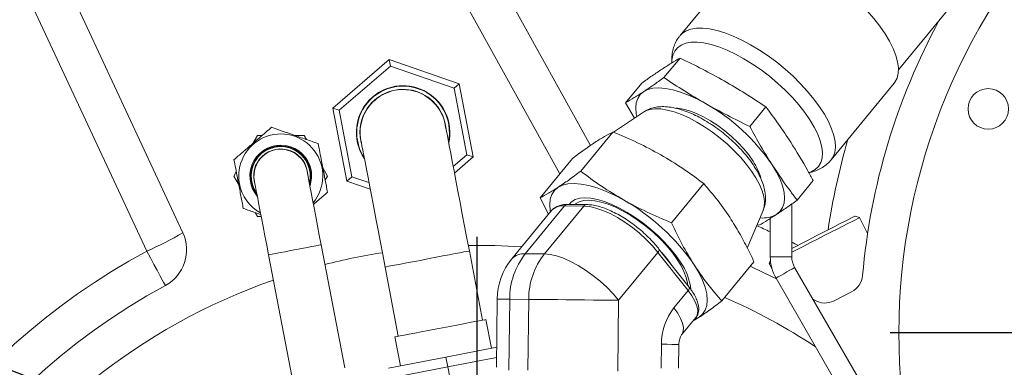
# Model space of a CAD drawing. Units: millimetres. Extents: x 11 to 1180, y 5 to 832.
# Drawn here: x 490 to 548, y 241 to 262 of the extents above; entities that cross this region are included whole.
import ezdxf

# ---------------------------------------------------------------- set-up
doc = ezdxf.new("R2010")
doc.units = ezdxf.units.MM
doc.layers.add('SLD-0', color=7, linetype='Continuous')
doc.styles.add('SLDTEXTSTYLE0', font='TXT', dxfattribs={"width": 0.605})
doc.dimstyles.new('SLDDIMSTYLE0', dxfattribs={"dimtxt": 0.18, "dimasz": 3, "dimexe": 0, "dimexo": 0.0625, "dimgap": 0, "dimtad": 0, "dimtih": 1, "dimtoh": 1, "dimdec": 0, "dimrnd": 1e-09, "dimzin": 0, "dimdsep": 46, "dimtxsty": 'Standard', "dimsah": 1, "dimcen": 0.09, "dimadec": 0, "dimazin": 0, "dimtfac": 3, "dimtdec": 0, "dimtofl": 0, "dimtmove": 0, "dimatfit": 3, "dimfxl": 0, "dimfrac": 2, "dimtolj": 1, "dimtzin": 0, "dimarcsym": 0})
doc.dimstyles.new('SLDDIMSTYLE1', dxfattribs={"dimtxt": 3, "dimasz": 3, "dimexe": 0, "dimexo": 0.0625, "dimgap": 0.75, "dimtad": 0, "dimlfac": 5, "dimrnd": 1e-09, "dimzin": 12, "dimdsep": 46, "dimtxsty": 'SLDTEXTSTYLE0', "dimsah": 1, "dimcen": 0.09, "dimadec": 0, "dimazin": 3, "dimtfac": 1, "dimtdec": 3, "dimtofl": 0, "dimtmove": 0, "dimatfit": 3, "dimfxl": 0, "dimfrac": 2, "dimtolj": 1, "dimtzin": 12, "dimarcsym": 0})

# ---------------------------------------------------------------- blocks, each defined once
blk = doc.blocks.new('_D_17')
at = {"layer": 'SLD-0'}
for p, q in [((449.564, 281.84), (449.564, 51.996)), ((578.468, 165.889), (578.468, 51.996)), ((449.564, 55.171), (506.132, 55.171)), ((578.468, 55.171), (521.901, 55.171))]:
    blk.add_line(p, q, dxfattribs=at)
for points in [[(449.564, 55.171), (452.564, 54.671), (452.564, 55.671)], [(578.468, 55.171), (575.468, 55.671), (575.468, 54.671)]]:
    blk.add_solid(points, dxfattribs=at)
at = {"layer": 'SLD-0', "insert": (507.719, 56.739), "char_height": 3, "attachment_point": 1, "style": 'SLDTEXTSTYLE0'}
blk.add_mtext('644.52', dxfattribs=at)
blk = doc.blocks.new('SW_CENTERMARKSYMBOL_3')
at = {"layer": 'SLD-0', "color": 0}
blk.add_line((0, 1.016), (0, 37.008), dxfattribs=at)
blk = doc.blocks.new('SW_CENTERMARKSYMBOL_4')
at = {"layer": 'SLD-0', "color": 0}
blk.add_line((-1.016, 0), (-37.008, 0), dxfattribs=at)

msp = doc.modelspace()

# ---------------------------------------------------------------- linework, layer by layer
at = {"color": 7, "linetype": 'Continuous', "lineweight": 15}
for p, q in [((541.9398, 258.7142), (568.9686, 291.5679)), ((521.8864, 252.5685), (510.4726, 273.1595)), ((532.7379, 265.2802), (529.0055, 260.7434)), ((492.5778, 264.0417), (499.5537, 249.0818)), ((497.4166, 247.9929), (490.4407, 262.9528)), ((508.4443, 256.4545), (511.7736, 259.3304)), ((511.7736, 259.3304), (511.8487, 258.9375)), ((511.7736, 259.3304), (515.9288, 257.885)), ((529.0037, 259.4125), (528.051, 258.2545)), ((511.8487, 258.9375), (508.8221, 256.3231)), ((515.6261, 257.6235), (511.8487, 258.9375)), ((515.9288, 257.885), (515.6261, 257.6235)), ((515.9288, 257.885), (516.7547, 253.5638)), ((526.7359, 257.9302), (525.7832, 256.7721)), ((537.9499, 253.3847), (541.6823, 257.9215)), ((516.3769, 253.6952), (515.6261, 257.6235)), ((526.2994, 255.8518), (525.7832, 256.7721)), ((509.2702, 252.1333), (508.4443, 256.4545)), ((508.4443, 256.4545), (508.8221, 256.3231)), ((508.8221, 256.3231), (509.5729, 252.3948)), ((526.8409, 256.217), (525.0667, 255.0203)), ((534.0842, 256.5271), (533.1315, 255.3691)), ((525.0275, 255.0374), (523.1221, 252.7214)), ((503.9685, 254.8338), (503.6915, 254.354)), ((504.247, 254.8338), (503.9685, 254.8338)), ((506.7398, 254.8338), (506.1858, 254.8338)), ((506.879, 254.5926), (506.7398, 254.8338)), ((515.5698, 252.9981), (516.3769, 253.6952)), ((516.7547, 253.5638), (515.6449, 252.6052)), ((516.3769, 253.6952), (516.7547, 253.5638)), ((522.6263, 253.4678), (520.7209, 251.1518)), ((502.7221, 252.6749), (502.5829, 252.4338)), ((508.1254, 252.4338), (507.8484, 252.9136)), ((502.5829, 252.4338), (502.8599, 251.954)), ((507.9862, 252.1926), (508.1254, 252.4338)), ((509.5729, 252.3948), (509.2702, 252.1333)), ((510.6552, 251.6515), (509.2702, 252.1333)), ((509.5729, 252.3948), (510.5802, 252.0444)), ((530.4068, 251.9823), (528.5014, 249.6662)), ((536.8968, 252.1593), (535.9441, 251.0013)), ((521.2075, 250.1678), (520.7209, 251.1518)), ((503.8293, 250.2749), (503.9685, 250.0338)), ((521.3736, 250.3698), (519.0427, 247.5365)), ((522.171, 250.6647), (519.84, 247.8314)), ((520.9672, 247.8202), (523.2981, 250.6535)), ((523.2981, 250.6535), (522.171, 250.6647)), ((523.48, 250.7447), (522.3529, 250.7559)), ((532.9896, 248.1715), (533.9256, 250.3884)), ((535.6213, 247.6558), (535.6213, 250.7745)), ((503.9685, 250.0338), (504.1966, 250.0338)), ((534.3513, 249.9265), (534.3513, 247.6558)), ((539.6391, 249.9738), (539.3701, 250.0612)), ((540.1162, 249.0374), (539.6391, 249.9738)), ((533.6763, 249.5189), (533.5788, 249.5671)), ((509.1398, 241.0825), (507.7479, 248.3658)), ((517.3069, 243.9094), (516.5248, 248.0014)), ((527.6973, 247.9155), (525.3664, 245.0823)), ((529.4848, 245.6526), (527.6973, 247.9155)), ((529.546, 245.8512), (527.7586, 248.1142)), ((504.6293, 247.7698), (506.0213, 240.4865)), ((520.9672, 247.8202), (519.84, 247.8314)), ((533.3848, 247.3575), (531.4794, 245.0415)), ((534.3593, 247.4537), (534.293, 247.2498)), ((511.5351, 247.0478), (512.3172, 242.9558)), ((534.293, 247.2498), (534.4588, 246.9245)), ((560.4683, 204.2791), (535.7914, 247.0208)), ((534.6915, 246.3858), (559.3685, 203.6441)), ((528.6412, 244.6273), (529.4848, 245.6526)), ((539.1656, 245.5799), (538.126, 245.0502)), ((518.1751, 245.1538), (518.135, 241.1164)), ((518.9136, 245.1465), (518.8719, 240.9531)), ((520.0408, 245.1352), (518.9136, 245.1465)), ((519.9991, 240.9418), (520.0408, 245.1352)), ((525.3664, 245.0823), (525.3246, 240.8889)), ((536.9633, 245.0908), (536.8753, 245.1435)), ((517.8356, 242.239), (517.5089, 243.9481)), ((529.0999, 243.0285), (529.9434, 244.0538)), ((530.1323, 244.0785), (529.7912, 243.8687)), ((529.9295, 244.0377), (529.9434, 244.0538)), ((512.1151, 242.9172), (512.4417, 241.2081)), ((515.1387, 241.7236), (518.1467, 242.2985)), ((527.886, 241.0605), (527.9001, 242.4793)), ((528.9231, 241.058), (528.9372, 242.469)), ((511.7366, 241.0734), (515.1387, 241.7236)), ((515.1387, 241.7236), (515.2513, 241.1342)), ((518.1406, 241.6864), (515.2513, 241.1342)), ((515.2513, 241.1342), (511.509, 240.419)), ((515.2513, 241.1342), (515.6054, 239.2816))]:
    msp.add_line(p, q, dxfattribs=at)
at = {"color": 8, "linetype": 'Continuous', "lineweight": 15}
for p, q in [((512.6097, 274.2485), (523.6993, 254.2423)), ((534.3513, 247.6558), (535.6213, 247.6558))]:
    msp.add_line(p, q, dxfattribs=at)
at = {"color": 7, "linetype": 'Continuous', "lineweight": 15, "flags": 128}
for points in [[(541.1522, 260.8482), (540.8408, 261.2992), (540.4853, 261.7539), (540.09, 262.2068), (539.6598, 262.6522), (539.1999, 263.085), (538.7158, 263.4997), (538.2134, 263.8914), (537.6988, 264.2552), (537.1783, 264.5869), (536.6582, 264.8823), (536.1448, 265.1378), (535.6443, 265.3505), (535.1629, 265.5176), (534.7063, 265.6371), (534.28, 265.7077), (533.8894, 265.7284), (533.539, 265.6991), (533.2332, 265.6199), (532.9757, 265.492), (532.7696, 265.3169), (532.7379, 265.2802)], [(541.6823, 257.9215), (541.7336, 257.9895), (541.8581, 258.2313), (541.9262, 258.514), (541.9371, 258.8343), (541.8906, 259.188), (541.7872, 259.5711), (541.6283, 259.9788), (541.4158, 260.4062), (541.1522, 260.8482)], [(526.4489, 255.9526), (526.4139, 256.1222), (526.3822, 256.4623), (526.4101, 256.7665), (526.4973, 257.0304), (526.6425, 257.2507), (526.8438, 257.4243)], [(526.8438, 257.4243), (527.0985, 257.5488), (527.4031, 257.6226), (527.7536, 257.6446), (528.1451, 257.6147), (528.5723, 257.5331), (529.0296, 257.401), (529.5106, 257.2202), (530.009, 256.9931), (530.518, 256.7227)], [(533.332, 253.3123), (533.0728, 253.6812), (532.7691, 254.0524), (532.4269, 254.4186), (532.0529, 254.7727), (531.6543, 255.1079), (531.2389, 255.4175), (530.8147, 255.6956), (530.3901, 255.9368), (529.9732, 256.1363), (529.5723, 256.2903), (529.1951, 256.3958), (528.8489, 256.4507), (528.7473, 256.4574)], [(516.5248, 248.0014), (516.3846, 248.735), (516.2457, 249.4616), (516.1096, 250.1741), (515.9774, 250.8656), (515.8505, 251.5296), (515.7301, 252.1596), (515.6173, 252.7496), (515.5133, 253.2938), (515.4191, 253.7871), (515.3354, 254.2246), (515.2633, 254.6022), (515.2032, 254.9162), (515.1559, 255.1637), (515.1218, 255.3422), (515.1012, 255.4499), (515.0944, 255.486)], [(510.1047, 254.5323), (510.1115, 254.4963), (510.1321, 254.3885), (510.1663, 254.2101), (510.2136, 253.9626), (510.2736, 253.6486), (510.3457, 253.271), (510.4294, 252.8334), (510.5236, 252.3402), (510.6276, 251.7959), (510.7404, 251.206), (510.8608, 250.576), (510.9877, 249.912), (511.1199, 249.2205), (511.256, 248.508), (511.3949, 247.7814), (511.5351, 247.0478)], [(507.7479, 248.3658), (507.6389, 248.9357), (507.5319, 249.4958), (507.4285, 250.0366), (507.3306, 250.5488), (507.2399, 251.0236), (507.1578, 251.453), (507.0859, 251.8296), (507.0252, 252.1469), (506.977, 252.3994), (506.9419, 252.583), (506.9206, 252.6944), (506.9134, 252.7318)], [(534.4645, 253.0961), (534.7224, 252.6617), (534.9272, 252.2427), (535.076, 251.8447), (535.1669, 251.4731), (535.1986, 251.1329), (535.1706, 250.8288), (535.0834, 250.5648), (534.9382, 250.3445), (534.7369, 250.171)], [(503.7949, 252.1358), (503.802, 252.0984), (503.8233, 251.987), (503.8584, 251.8034), (503.9067, 251.5508), (503.9673, 251.2336), (504.0393, 250.857), (504.1213, 250.4276), (504.2121, 249.9528), (504.31, 249.4406), (504.4133, 248.8998), (504.5204, 248.3397), (504.6293, 247.7698)], [(525.6651, 251.0157), (525.1263, 251.3019), (524.5986, 251.5424), (524.0892, 251.7338), (523.6051, 251.8737), (523.1527, 251.9601), (522.7381, 251.9918), (522.3671, 251.9684), (522.0446, 251.8903), (521.7749, 251.7584)], [(521.7749, 251.7584), (521.5617, 251.5747), (521.408, 251.3415), (521.3157, 251.062), (521.2861, 250.7399), (521.3196, 250.3798), (521.331, 250.318)], [(529.0317, 247.3307), (528.7517, 247.7326), (528.4275, 248.1373), (528.0643, 248.5386), (527.6679, 248.9302), (527.2444, 249.3057), (526.8005, 249.6594), (526.3433, 249.9857), (525.8799, 250.2793), (525.4177, 250.5357), (524.964, 250.7508), (524.5258, 250.9213), (524.1102, 251.0444), (523.7236, 251.1182), (523.3723, 251.1415), (523.0616, 251.1141), (522.7965, 251.0362), (522.5812, 250.9091), (522.4334, 250.7551)], [(529.4664, 245.9521), (529.4498, 246.1025), (529.3723, 246.4305), (529.2369, 246.7848), (529.0461, 247.1594), (528.803, 247.5478), (528.5119, 247.9433), (528.1777, 248.3394), (527.8062, 248.729), (527.4037, 249.1057), (526.9771, 249.4629), (526.5336, 249.7945), (526.081, 250.0949), (525.6268, 250.3589), (525.179, 250.582), (524.7451, 250.7603), (524.3326, 250.8909), (523.9485, 250.9715), (523.5995, 251.0007), (523.2914, 250.9781), (523.0296, 250.9039), (522.8185, 250.7795), (522.7858, 250.7516)], [(527.6973, 247.9155), (527.3691, 248.3022), (527.0017, 248.6815), (526.6025, 249.0456), (526.1798, 249.3872), (525.7421, 249.6993), (525.2982, 249.9755), (524.8573, 250.2103), (524.4284, 250.3988), (524.0201, 250.5372), (523.6407, 250.6227), (523.2981, 250.6535)], [(535.6213, 248.151), (535.8573, 248.2713), (536.2359, 248.4642), (536.631, 248.6655), (537.0324, 248.87), (537.4298, 249.0725), (537.8128, 249.2677), (538.1715, 249.4504), (538.4967, 249.6161), (538.7798, 249.7604), (539.0136, 249.8795), (539.1921, 249.9705), (539.3105, 250.0308), (539.3659, 250.059), (539.3701, 250.0612)], [(535.6213, 247.9266), (535.9429, 248.0905), (536.3319, 248.2886), (536.7357, 248.4944), (537.1449, 248.7029), (537.5499, 248.9093), (537.9413, 249.1087), (538.3097, 249.2964), (538.6467, 249.4681), (538.9443, 249.6198), (539.1956, 249.7478), (539.3945, 249.8491), (539.5366, 249.9215), (539.6184, 249.9632), (539.6391, 249.9738)], [(498.5205, 245.9567), (498.4992, 245.9953), (498.4367, 246.11), (498.3353, 246.2967), (498.1988, 246.5484), (498.0321, 246.856), (497.8414, 247.2081), (497.6337, 247.5918), (497.4166, 247.9929)], [(525.3664, 245.0823), (525.0382, 245.4689), (524.6707, 245.8482), (524.2716, 246.2124), (523.8489, 246.554), (523.4111, 246.866), (522.9673, 247.1423), (522.5264, 247.377), (522.0974, 247.5655), (521.6891, 247.7039), (521.3098, 247.7894), (520.9672, 247.8202)], [(534.293, 247.2498), (534.3078, 247.2573), (534.3773, 247.2928)], [(530.1323, 244.0785), (530.3454, 244.2623), (530.4992, 244.4955), (530.5915, 244.775), (530.6211, 245.097), (530.5875, 245.4572), (530.4913, 245.8506), (530.3337, 246.2721), (530.1169, 246.7157), (529.8438, 247.1757)], [(534.7177, 246.3405), (533.9771, 246.7111), (533.1679, 247.0939)], [(525.3664, 245.0823), (524.9063, 245.0868), (524.4098, 245.0918), (523.8868, 245.097), (523.348, 245.1023), (522.8045, 245.1077), (522.2672, 245.1131), (521.7471, 245.1183), (521.2548, 245.1232), (520.8003, 245.1277), (520.3929, 245.1317), (520.0408, 245.1352)], [(517.5089, 243.9481), (517.5015, 243.9466), (517.4346, 243.9338), (517.2997, 243.9081), (517.1004, 243.87), (516.8419, 243.8206), (516.5307, 243.7611), (516.1751, 243.6931), (515.7841, 243.6184), (515.368, 243.5389), (514.9375, 243.4566), (514.5037, 243.3737), (514.0779, 243.2923), (513.6711, 243.2146), (513.2939, 243.1425)], [(529.8523, 243.9431), (529.8626, 243.9467), (530.1323, 244.0785)], [(513.2939, 243.1425), (512.956, 243.0779), (512.6662, 243.0225), (512.4319, 242.9777), (512.2593, 242.9447), (512.1528, 242.9244), (512.1151, 242.9172), (512.1151, 242.9172)]]:
    msp.add_lwpolyline(points, dxfattribs=at)
at = {"color": 8, "linetype": 'Continuous', "lineweight": 15, "flags": 128}
for points in [[(529.0045, 260.7422), (529.1336, 260.8734), (529.3658, 261.0252), (529.6479, 261.1289), (529.9764, 261.1832), (530.3475, 261.1875), (530.7566, 261.1418), (531.1987, 261.0466), (531.6684, 260.903), (532.1601, 260.7129), (532.6678, 260.4784), (533.1854, 260.2025), (533.7065, 259.8885), (534.2248, 259.5402), (534.734, 259.1619), (535.228, 258.7581), (535.7008, 258.3337), (536.1465, 257.894), (536.5599, 257.4441), (536.9359, 256.9896), (537.2698, 256.5361), (537.5578, 256.0889), (537.7962, 255.6536), (537.9822, 255.2354), (538.1135, 254.8394), (538.1885, 254.4704), (538.2064, 254.1329), (538.1669, 253.831), (538.0704, 253.5683), (537.9525, 253.3879)], [(536.7014, 255.7548), (536.3962, 256.1956), (536.0466, 256.64), (535.6571, 257.082), (535.2327, 257.516), (534.7791, 257.9363), (534.302, 258.3375), (533.8077, 258.7142), (533.3027, 259.0615), (532.7936, 259.375), (532.287, 259.6506), (531.7894, 259.8846), (531.3074, 260.0741), (530.8473, 260.2165), (530.4151, 260.31), (530.0163, 260.3533), (529.6562, 260.3459), (529.3395, 260.288), (529.0704, 260.1802), (528.8523, 260.024), (528.688, 259.8213), (528.5797, 259.5749), (528.5289, 259.288), (528.5248, 259.1565)], [(533.9256, 250.3884), (533.9907, 250.6194), (534.0049, 250.9022), (533.9619, 251.2186), (533.8624, 251.5638), (533.7078, 251.9326), (533.5005, 252.3193), (533.2437, 252.7182), (532.9412, 253.1231), (532.5976, 253.5279), (532.2182, 253.9266), (531.8086, 254.3129), (531.3752, 254.6812), (530.9244, 255.0258), (530.4631, 255.3415), (529.9983, 255.6235), (529.537, 255.8674), (529.0863, 256.0698), (528.6529, 256.2274), (528.2434, 256.3378), (527.8641, 256.3995), (527.5207, 256.4114), (527.2184, 256.3734), (526.9617, 256.286), (526.8409, 256.217)], [(536.6402, 252.6441), (536.77, 252.6887), (537.0141, 252.8209), (537.2056, 253.0007), (537.3421, 253.2256), (537.4217, 253.4927), (537.4436, 253.7985), (537.4073, 254.1391), (537.3133, 254.5101), (537.1629, 254.9065), (536.958, 255.3232), (536.7014, 255.7548)], [(507.7479, 248.3658), (507.7114, 248.3588), (507.6037, 248.3383), (507.4299, 248.305), (507.198, 248.2607), (506.919, 248.2074), (506.6057, 248.1475), (506.273, 248.0839), (505.9363, 248.0196), (505.6114, 247.9575), (505.3135, 247.9006), (505.0566, 247.8514), (504.8525, 247.8124), (504.7109, 247.7854), (504.6384, 247.7715), (504.6293, 247.7698)], [(516.5248, 248.0014), (516.4889, 247.9946), (516.3823, 247.9742), (516.208, 247.9409), (515.971, 247.8956), (515.6782, 247.8396), (515.338, 247.7746), (514.9602, 247.7024), (514.5556, 247.6251), (514.1358, 247.5449), (513.7131, 247.4641), (513.2994, 247.385), (512.9068, 247.31), (512.5464, 247.2411), (512.2288, 247.1804), (511.9629, 247.1296), (511.7566, 247.0901), (511.6156, 247.0632), (511.5441, 247.0495), (511.5351, 247.0478)], [(527.6973, 247.9155), (527.7294, 247.959), (527.7531, 248.0009), (527.7674, 248.0396), (527.7718, 248.0735), (527.7661, 248.1015), (527.7586, 248.1142)], [(527.9263, 247.9019), (528.2041, 247.5692), (528.4516, 247.2369)], [(534.6915, 246.3858), (534.7247, 246.4049), (534.8202, 246.4601), (534.9665, 246.5445), (535.146, 246.6481), (535.337, 246.7584), (535.5164, 246.862), (535.6627, 246.9465), (535.7582, 247.0016), (535.7914, 247.0208)], [(529.4848, 245.6526), (529.5169, 245.696), (529.5406, 245.7379), (529.5549, 245.7766), (529.5593, 245.8106), (529.5536, 245.8386), (529.546, 245.8512)], [(529.9434, 244.0538), (529.9717, 244.0922), (530.0433, 244.2711), (530.0523, 244.4924), (529.9984, 244.7494), (529.8832, 245.0343), (529.7102, 245.3384), (529.4848, 245.6526)], [(518.9136, 245.1465), (518.6241, 245.1493), (518.403, 245.1515), (518.2547, 245.153), (518.1825, 245.1537), (518.1751, 245.1538)], [(529.1076, 243.0381), (529.1282, 243.0669), (529.1998, 243.2458), (529.2088, 243.4671), (529.1549, 243.7241), (529.0397, 244.009), (528.8667, 244.3131), (528.6412, 244.6273)], [(528.9372, 242.469), (528.9318, 242.469), (528.8647, 242.4697), (528.7226, 242.4711), (528.5098, 242.4732), (528.2329, 242.476), (527.9001, 242.4793)]]:
    msp.add_lwpolyline(points, dxfattribs=at)
at = {"color": 7, "linetype": 'Continuous', "lineweight": 15}
msp.add_circle((547.264, 256.4043), 1.2, dxfattribs=at)
for centre, radius, start, end in [((578.4683, 243.1591), 36.5, 140.488046, 185.670955), ((578.4683, 243.1591), 38.8, 151.522011, 174.994564), ((512.5995, 255.0092), 2.54, 10.819892, 190.819892), ((512.5995, 255.0092), 2.7457, 348.498711, 150.671453), ((512.5995, 255.0092), 2.5552, 4.559084, 150.671453), ((512.5995, 255.0092), 2.7699, 347.312776, 130.819892), ((512.5995, 255.0092), 2.7699, 130.819892, 214.327007), ((524.7071, 246.4387), 11.8122, 34.305462, 60.531989), ((512.5995, 255.0092), 2.7457, 150.671453, 213.141073), ((512.5995, 255.0092), 2.5552, 150.671453, 197.080699), ((505.3542, 252.4338), 2.4892, 320.444518, 190.819892), ((505.3542, 252.4338), 1.8275, 10.819892, 220.516737), ((505.3542, 252.4338), 1.7767, 10.819892, 217.50408), ((505.3542, 252.4338), 1.7488, 346.018941, 216.196501), ((505.3542, 252.4338), 1.6027, 2.912317, 198.727467), ((505.3542, 252.4338), 1.5875, 10.819892, 190.819892), ((530.5064, 251.4027), 3.4104, 15.975616, 34.051586), ((505.3542, 252.4338), 1.7767, 344.135704, 10.819892), ((505.3542, 252.4338), 1.8275, 341.123046, 10.819892), ((505.3542, 252.4338), 2.4892, 190.819892, 241.195266), ((519.5124, 240.1266), 12.5072, 34.305623, 60.531791), ((533.8788, 251.7069), 1.7594, 265.530954, 299.193053), ((490.3537, 264.4961), 17.951, 293.169414, 300.830756), ((497.3785, 248.0676), 2.4, 298.413791, 25.000019), ((516.983, 211.8308), 36.5, 98.841617, 104.295088), ((516.983, 211.8308), 36.5, 85.8604, 90.816956), ((521.985, 245.1159), 3.81, 140.55575, 179.430012), ((523.2253, 245.1612), 4.3116, 141.733803, 180.195841), ((524.3523, 245.15), 4.3115, 141.733249, 180.19609), ((526.3239, 245.3754), 3.3401, 5.915119, 35.833412), ((536.8913, 247.6558), 2.54, 180, 210), ((536.8913, 247.6558), 1.27, 180, 210), ((516.983, 211.8308), 36.5, 109.307919, 185.670955), ((538.6209, 246.6491), 1.2, 297.000019, 354.994564), ((516.983, 211.8308), 38.8, 118.413791, 176.407872), ((516.983, 211.8308), 36.5, 56.680719, 66.30136), ((537.5812, 246.1194), 1.2, 239.005473, 297.000019), ((531.3494, 242.4911), 3.4493, 141.733693, 180.196026)]:
    msp.add_arc(centre, radius, start, end, dxfattribs=at)
at = {"color": 8, "linetype": 'Continuous', "lineweight": 15}
for centre, radius, start, end in [((578.5063, 243.0845), 41.2, 163.773073, 171.399518), ((522.0679, 249.7182), 0.9521, 83.786181, 136.816422), ((522.3565, 250.5216), 0.2343, 90.889026, 142.361169), ((523.4756, 250.5264), 0.2183, 88.836701, 144.396959), ((517.021, 211.7561), 41.2, 65.125198, 66.349472), ((517.021, 211.7561), 41.2, 62.600519, 63.16247), ((517.021, 211.7561), 41.2, 118.413791, 171.399518), ((519.737, 246.8849), 0.9521, 83.786277, 136.816605)]:
    msp.add_arc(centre, radius, start, end, dxfattribs=at)
at = {"color": 7, "linetype": 'Continuous', "lineweight": 15}
for points, knots in [([(529.0098, 260.7358), (528.97, 260.6898), (528.852, 260.5534), (528.7118, 260.2868), (528.5887, 259.9526), (528.5252, 259.5995), (528.5056, 259.3228), (528.5221, 259.1647), (528.5259, 259.1284)], [0, 0, 0, 0, 0.1039874, 0.3088908, 0.5126219, 0.7199626, 0.9357867, 1, 1, 1, 1]), ([(529.0037, 259.4125), (528.8359, 259.3146), (528.5001, 259.1185), (528.1289, 258.8798), (527.9431, 258.7604)], [0, 0, 0, 0, 0.4996602, 1, 1, 1, 1]), ([(531.6172, 258.0589), (531.1901, 258.2951), (530.3352, 258.7679), (529.4478, 259.1975), (529.0037, 259.4125)], [0, 0, 0, 0, 0.4996092, 1, 1, 1, 1]), ([(527.9431, 258.7604), (527.7505, 258.6325), (527.3649, 258.3764), (526.9457, 258.079), (526.7359, 257.9302)], [0, 0, 0, 0, 0.4996102, 1, 1, 1, 1]), ([(526.8438, 257.4243), (527.0365, 257.5522), (527.422, 257.8082), (527.8413, 258.1057), (528.051, 258.2545)], [0, 0, 0, 0, 0.4996065, 1, 1, 1, 1]), ([(528.051, 258.2545), (528.4528, 257.9892), (529.2568, 257.4582), (530.0974, 256.968), (530.518, 256.7227)], [0, 0, 0, 0, 0.4996614, 1, 1, 1, 1]), ([(534.0842, 256.5271), (533.6824, 256.7924), (532.8784, 257.3235), (532.0378, 257.8136), (531.6172, 258.0589)], [0, 0, 0, 0, 0.4996632, 1, 1, 1, 1]), ([(525.7832, 256.7721), (525.951, 256.8701), (526.2869, 257.0662), (526.6581, 257.3049), (526.8438, 257.4243)], [0, 0, 0, 0, 0.49966147, 1, 1, 1, 1]), ([(530.518, 256.7227), (530.9451, 256.4865), (531.8, 256.0138), (532.6874, 255.5841), (533.1315, 255.3691)], [0, 0, 0, 0, 0.499609, 1, 1, 1, 1]), ([(533.9265, 250.4095), (533.9469, 250.4555), (534.0099, 250.5979), (534.0572, 250.8579), (534.0742, 251.1833), (534.0368, 251.5298), (533.9461, 251.8993), (533.7978, 252.291), (533.5936, 252.6964), (533.3399, 253.1049), (533.0448, 253.5078), (532.7144, 253.9005), (532.3538, 254.2799), (531.9674, 254.6427), (531.56, 254.9854), (531.1361, 255.3042), (530.7004, 255.5954), (530.2576, 255.8553), (529.8112, 256.0805), (529.3642, 256.2675), (528.9184, 256.4121), (528.4748, 256.5089), (528.058, 256.5472), (527.6777, 256.5289), (527.3447, 256.4589), (527.0711, 256.3599), (526.9219, 256.2629), (526.8628, 256.2244)], [0, 0, 0, 0, 0.0161579, 0.0500392, 0.0853271, 0.1230035, 0.1637265, 0.2072525, 0.2522298, 0.2969827, 0.3410778, 0.3845649, 0.4276061, 0.4703631, 0.5129826, 0.5555971, 0.5983046, 0.6412359, 0.6845514, 0.7284464, 0.7731551, 0.8189108, 0.8657403, 0.9057499, 0.9427291, 0.9773249, 1, 1, 1, 1]), ([(535.5638, 254.4323), (535.3257, 254.792), (534.8492, 255.5122), (534.3393, 256.1886), (534.0842, 256.5271)], [0, 0, 0, 0, 0.4996106, 1, 1, 1, 1]), ([(504.8036, 255.3146), (504.6109, 255.1482), (504.2215, 254.8118), (503.6444, 254.3133), (503.0928, 253.8368), (502.7547, 253.5447), (502.584, 253.3974)], [0, 0, 0, 0, 0.26460813, 0.53495431, 0.76534749, 1, 1, 1, 1]), ([(507.5737, 254.351), (507.3333, 254.4346), (506.8472, 254.6037), (506.127, 254.8542), (505.4386, 255.0937), (505.0165, 255.2405), (504.8036, 255.3146)], [0, 0, 0, 0, 0.2646088, 0.5349533, 0.7653467, 1, 1, 1, 1]), ([(525.0275, 255.0374), (524.8702, 254.958), (524.555, 254.7987), (524.1676, 254.5536), (523.9734, 254.4308)], [0, 0, 0, 0, 0.4988118, 1, 1, 1, 1]), ([(527.8637, 253.688), (527.4076, 253.9342), (526.4929, 254.428), (525.5169, 254.8339), (525.0275, 255.0374)], [0, 0, 0, 0, 0.4986119, 1, 1, 1, 1]), ([(533.1315, 255.3691), (533.3446, 254.9805), (533.7711, 254.2027), (534.2333, 253.4651), (534.4645, 253.0961)], [0, 0, 0, 0, 0.49966219, 1, 1, 1, 1]), ([(508.1243, 251.4702), (508.101, 251.5922), (508.0328, 251.9488), (507.9157, 252.5618), (507.7525, 253.4154), (507.6399, 254.0046), (507.5737, 254.351)], [0, 0, 0, 0, 0.1298116, 0.3794708, 0.6352314, 1, 1, 1, 1]), ([(523.9734, 254.4308), (523.7659, 254.2911), (523.3496, 254.0108), (522.8678, 253.6492), (522.6263, 253.4678)], [0, 0, 0, 0, 0.4986113, 1, 1, 1, 1]), ([(536.8968, 252.1593), (536.7905, 252.3547), (536.3662, 253.1347), (535.9075, 253.8764), (535.5638, 254.4323)], [0, 0, 0, 0, 0.2505419, 1, 1, 1, 1]), ([(502.584, 253.3974), (502.6502, 253.051), (502.7617, 252.4678), (502.9248, 251.6146), (503.042, 251.0012), (503.1113, 250.6386), (503.1346, 250.5166)], [0, 0, 0, 0, 0.3647689, 0.6141174, 0.8701905, 1, 1, 1, 1]), ([(530.4068, 251.9823), (530.003, 252.2857), (529.1934, 252.8939), (528.3076, 253.4229), (527.8637, 253.688)], [0, 0, 0, 0, 0.4988108, 1, 1, 1, 1]), ([(536.6374, 252.631), (536.6576, 252.6338), (536.7993, 252.6537), (537.0474, 252.7378), (537.3723, 252.8855), (537.6654, 253.092), (537.8616, 253.2642), (537.9427, 253.3799), (537.9522, 253.3935)], [0, 0, 0, 0, 0.0401175, 0.2806995, 0.5093585, 0.7305964, 0.9684664, 1, 1, 1, 1]), ([(521.7749, 251.7584), (521.9825, 251.8982), (522.3988, 252.1784), (522.8805, 252.5401), (523.1221, 252.7214)], [0, 0, 0, 0, 0.4986102, 1, 1, 1, 1]), ([(523.1221, 252.7214), (523.5259, 252.418), (524.3354, 251.8097), (525.2212, 251.2808), (525.6651, 251.0157)], [0, 0, 0, 0, 0.4988107, 1, 1, 1, 1]), ([(534.4645, 253.0961), (534.8242, 252.5596), (535.3041, 251.8437), (535.8159, 251.17), (535.9441, 251.0013)], [0, 0, 0, 0, 0.74945964, 1, 1, 1, 1]), ([(532.0424, 249.848), (531.7867, 250.2252), (531.2738, 250.9817), (530.6963, 251.6481), (530.4068, 251.9823)], [0, 0, 0, 0, 0.498611, 1, 1, 1, 1]), ([(507.292, 250.7512), (507.3983, 250.8431), (507.6806, 251.0869), (507.9539, 251.323), (508.1243, 251.4702)], [0, 0, 0, 0, 0.3766699, 1, 1, 1, 1]), ([(520.7209, 251.1518), (520.8781, 251.2313), (521.1934, 251.3906), (521.5808, 251.6356), (521.7749, 251.7584)], [0, 0, 0, 0, 0.498812, 1, 1, 1, 1]), ([(525.6651, 251.0157), (526.1212, 250.7695), (527.0359, 250.2757), (528.012, 249.8698), (528.5014, 249.6662)], [0, 0, 0, 0, 0.4986108, 1, 1, 1, 1]), ([(535.9441, 251.0013), (535.7346, 250.8526), (535.3154, 250.5552), (534.9298, 250.2991), (534.7369, 250.171)], [0, 0, 0, 0, 0.49966212, 1, 1, 1, 1]), ([(503.1346, 250.5166), (503.3745, 250.4331), (503.7157, 250.3144), (504.0686, 250.1917), (504.1734, 250.1552)], [0, 0, 0, 0, 0.7031247, 1, 1, 1, 1]), ([(522.3529, 250.7559), (522.2959, 250.755), (522.1305, 250.7523), (521.8914, 250.7087), (521.6512, 250.6083), (521.4748, 250.4904), (521.398, 250.3895), (521.3683, 250.3504)], [0, 0, 0, 0, 0.14239376, 0.41327752, 0.6427635, 0.8619286, 1, 1, 1, 1]), ([(527.7586, 248.1142), (527.709, 248.1757), (527.5649, 248.3541), (527.2994, 248.6463), (526.9567, 248.9829), (526.5902, 249.3034), (526.2063, 249.6028), (525.8111, 249.8764), (525.4107, 250.1197), (525.0109, 250.3287), (524.6174, 250.4999), (524.2352, 250.6299), (523.8756, 250.7136), (523.6282, 250.7417), (523.5018, 250.7443), (523.48, 250.7447)], [0, 0, 0, 0, 0.04485095, 0.13014788, 0.21522973, 0.30016127, 0.38505043, 0.46998569, 0.5550565, 0.64038115, 0.72610448, 0.81240238, 0.89948057, 0.98269424, 1, 1, 1, 1]), ([(528.5014, 249.6662), (528.7064, 249.2329), (529.1174, 248.3641), (529.6013, 247.5725), (529.8438, 247.1757)], [0, 0, 0, 0, 0.4988104, 1, 1, 1, 1]), ([(533.3848, 247.3575), (533.282, 247.5767), (533.0266, 248.1209), (532.5885, 248.9631), (532.2246, 249.5528), (532.0424, 249.848)], [0, 0, 0, 0, 0.2518449, 0.6253415, 1, 1, 1, 1]), ([(534.7369, 250.171), (534.5514, 250.0517), (534.1802, 249.8131), (533.8443, 249.617), (533.6763, 249.5189)], [0, 0, 0, 0, 0.4996092, 1, 1, 1, 1]), ([(529.8438, 247.1757), (530.0343, 246.8921), (530.4159, 246.324), (530.9709, 245.6239), (531.3336, 245.2084), (531.4794, 245.0415)], [0, 0, 0, 0, 0.3734408, 0.7481568, 1, 1, 1, 1]), ([(529.9192, 244.0308), (529.926, 244.0367), (529.9861, 244.0892), (530.0562, 244.2277), (530.1148, 244.4318), (530.1184, 244.658), (530.073, 244.9055), (529.9739, 245.1772), (529.8217, 245.4655), (529.6689, 245.693), (529.5695, 245.821), (529.546, 245.8512)], [0, 0, 0, 0, 0.0154362, 0.1359487, 0.2545486, 0.3781768, 0.5126936, 0.6577157, 0.8067086, 0.9542875, 1, 1, 1, 1]), ([(531.4794, 245.0415), (531.2391, 244.861), (530.7573, 244.4993), (530.3409, 244.219), (530.1323, 244.0785)], [0, 0, 0, 0, 0.4988103, 1, 1, 1, 1]), ([(528.9372, 242.469), (528.9379, 242.4941), (528.9403, 242.5794), (528.9622, 242.7222), (529.0079, 242.8706), (529.0631, 242.9806), (529.0873, 243.0121), (529.0999, 243.0285)], [0, 0, 0, 0, 0.0882531, 0.2986129, 0.516819, 0.7481346, 1, 1, 1, 1])]:
    msp.add_open_spline(points, degree=3, knots=knots, dxfattribs=at)

# ---------------------------------------------------------------- block references
at = {"layer": 'SLD-0'}
for name, p in [('SW_CENTERMARKSYMBOL_4', (578.4683, 243.1591)), ('SW_CENTERMARKSYMBOL_3', (516.983, 211.8308))]:
    msp.add_blockref(name, p, dxfattribs=at)

# ---------------------------------------------------------------- dimensions: what is measured, and where the dimension line sits
dim = msp.add_linear_dim(base=(578.4683, 55.1712), p1=(449.5645, 283.1096), p2=(578.4683, 167.1591), dimstyle='SLDDIMSTYLE1', dxfattribs=at)
dim.commit()
dim.dimension.update_dxf_attribs({"geometry": '_D_17', "text_midpoint": (514.0164, 55.1712), "dimtype": 160})

# ---------------------------------------------------------------- leaders
at = {"layer": 'SLD-0', "color": 7}
msp.add_leader([(541.9494, 220.8089), (449.4444, 256.1993), (446.4444, 256.1993)], dimstyle='SLDDIMSTYLE0', dxfattribs=at)

doc.saveas('drawing.dxf')
